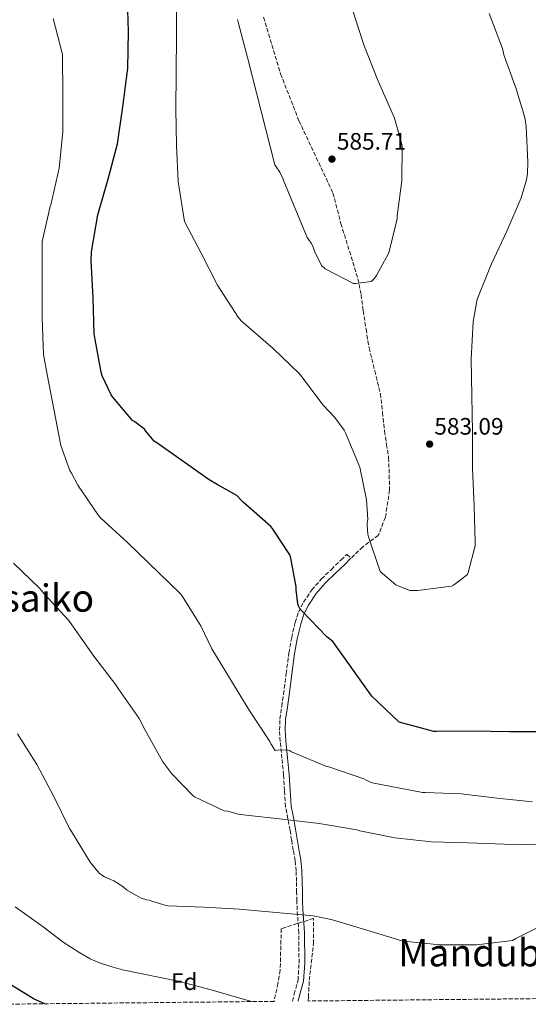
# Model space of a CAD drawing. Units: metres. Extents: x 569691 to 573116, y 4751920 to 4754268.
# Drawn here: x 571860 to 572074, y 4751942 to 4752356 of the extents above; entities that cross this region are included whole.
import ezdxf
from ezdxf.enums import TextEntityAlignment as Align

# ---------------------------------------------------------------- set-up
doc = ezdxf.new("R2010")
doc.units = ezdxf.units.M
doc.header["$MEASUREMENT"] = 0
doc.linetypes.add('DGN Style 3', pattern=[2.435890702152634, 1.739921930109024, -0.6959687720436097])
for name, color, linetype, lineweight in [('Camino', 7, 'DGN Style 3', 0), ('Cota de punto acotado terreno', 7, 'Continuous', 0), ('Curva de nivel directora', 30, 'Continuous', 30), ('Curva de nivel intermedia', 30, 'Continuous', 0), ('Etiqueta de zona arbolada', 92, 'Continuous', 0), ('Margen derecho', 7, 'Continuous', 0), ('Punto acotado terreno (símbolo)', 7, 'Continuous', 0), ('Senda', 7, 'DGN Style 3', 0), ('Texto de rotulación de espacio menor sin especificar', 7, 'Continuous', 0), ('Texto de Área (paraje) menor', 7, 'Continuous', 0), ('Zona arbolada', 92, 'DGN Style 3', 0)]:
    doc.layers.add(name, color=color, linetype=linetype, lineweight=lineweight)
doc.styles.add('Style-Arial', font='arial.ttf')

# ---------------------------------------------------------------- blocks, each defined once
blk = doc.blocks.new('5PATER')
at = {"layer": 'Punto acotado terreno (símbolo)', "linetype": 'Continuous', "lineweight": 0}
h = blk.add_hatch(color=51, dxfattribs=at)
edge = h.paths.add_edge_path()
edge.add_ellipse((0, 0), major_axis=(-0.1095731443231308, -0.1110710700762829), ratio=0.9994222409660317, start_angle=0, end_angle=360)

msp = doc.modelspace()

# ---------------------------------------------------------------- linework, layer by layer
at = {"layer": 'Camino', "color": 7, "linetype": 'DGN Style 3', "lineweight": 0}
msp.add_polyline3d([(571975.0100000004, 4751943.110000002, 555.6300000000047), (571975.7800000015, 4751946.050000003, 556.0899999999966), (571977.3799999974, 4751951.970000002, 557.3899999999995), (571977.8200000001, 4751959.170000001, 558.0899999999966), (571977.6999999993, 4751971.890000002, 559.0899999999965), (571977.0199999998, 4751981.570000002, 560.3300000000019), (571976.8900000001, 4751985.34, 560.7100000000065), (571976.8099999975, 4751989.02, 561.0899999999965), (571976.7199999981, 4751993.580000001, 561.6999999999971), (571976.6199999999, 4751997.990000002, 562.4299999999931), (571976.129999998, 4752002.300000001, 563.2500000000001), (571975.3700000002, 4752006.720000002, 564.029999999999), (571974.6999999997, 4752010.930000001, 564.4600000000065), (571974.0300000014, 4752015.080000003, 564.8600000000007), (571973.0700000003, 4752019.940000001, 565.570000000007), (571972.1499999971, 4752024.99, 566.2700000000041), (571971.6399999998, 4752031.760000001, 567.1699999999984), (571971.3099999989, 4752038.360000002, 568.070000000007), (571970.6099999994, 4752045.380000002, 568.929999999993), (571969.8999999985, 4752052.480000001, 569.7899999999936), (571969.5900000001, 4752057.17, 570.6999999999971), (571969.7699999989, 4752061.92, 571.6499999999944), (571970.5199999999, 4752067.230000001, 572.3899999999995), (571971.260000002, 4752072.410000003, 572.9900000000052), (571972.4099999986, 4752081.060000001, 573.6999999999972), (571973.5700000009, 4752089.790000003, 574.3999999999943), (571974.7100000009, 4752096.180000001, 575.1699999999984), (571976.1900000006, 4752102.540000002, 576.1300000000047), (571977.600000001, 4752106.930000001, 577.1000000000059), (571979.6900000009, 4752111.12, 578.0500000000029), (571983.1900000012, 4752116.279999999, 578.7700000000041), (571987.2600000014, 4752120.910000001, 579.1999999999972), (571991.4300000002, 4752124.940000001, 579.3600000000007), (571995.5199999983, 4752128.900000001, 579.580000000002), (571997.8799999985, 4752131.199999999, 579.8300000000019), (571999.6599999999, 4752129.580000001, 579.8399999999965)], dxfattribs=at)
at = {"layer": 'Curva de nivel directora', "color": 30, "linetype": 'Continuous', "lineweight": 30, "flags": 128}
for points, elevation in [([(572081.3800000004, 4752056.58), (572066.3399999999, 4752056.590000001), (572050.859999999, 4752056.800000001), (572035.7200000002, 4752056.650000001), (572034.6499999994, 4752056.680000001), (572019.9499999987, 4752060.65), (572008.4199999997, 4752071.609999999), (571991.9899999988, 4752094.58), (571989.5599999992, 4752096.510000002), (571978.9499999988, 4752107.439999999), (571978.2800000005, 4752108.210000004), (571977.5599999985, 4752109.570000002), (571977.259999999, 4752110.420000001), (571976.5899999985, 4752116.260000002), (571976.6100000008, 4752117.58), (571974.4099999992, 4752129.600000001), (571973.9399999997, 4752131.050000002), (571966.5999999995, 4752142.140000001), (571965.8999999998, 4752142.939999999), (571954.259999999, 4752153.190000001), (571953.650000001, 4752153.730000002), (571951.6199999992, 4752156.09), (571943.32, 4752160.730000001), (571939.9999999985, 4752162.580000001), (571917.9299999983, 4752178.220000001), (571916.7699999983, 4752178.940000001), (571913.2199999989, 4752183.060000002), (571912.6399999999, 4752183.940000001), (571908.5799999986, 4752187.029999999), (571907.5999999996, 4752187.57), (571899.3200000004, 4752197.45), (571898.6900000002, 4752198.430000002), (571894.8899999983, 4752206.470000001), (571894.3899999997, 4752207.990000002), (571891.6600000005, 4752223.300000002), (571891.5199999998, 4752224.150000001), (571891.0999999995, 4752239.200000001), (571890.2500000001, 4752254.930000001), (571890.3799999999, 4752258.590000001), (571893.1, 4752274.180000001), (571897.3099999988, 4752288.850000001), (571901.3700000001, 4752304.07), (571903.6199999988, 4752319.640000001), (571905.5399999988, 4752334.869999999), (571905.7099999986, 4752335.890000001), (571905.959999999, 4752351.430000001), (571905.6500000005, 4752360.33)], 575.0000000000001), ([(571870.6699999999, 4751942.020000001), (571866.2599999999, 4751943.890000001), (571846.8600000008, 4751955.810000001), (571840.6, 4751956.320000002)], 550.0000000000005)]:
    msp.add_lwpolyline(points, dxfattribs=dict(at, elevation=elevation))
at = {"layer": 'Curva de nivel intermedia', "color": 30, "linetype": 'Continuous', "lineweight": 0, "flags": 128}
for points, elevation in [([(571926.2000000008, 4752365.010000001), (571926.2499999999, 4752350.01), (571925.9800000017, 4752333.930000001), (571925.9500000004, 4752318.809999999), (571926.2300000021, 4752303.349999999), (571926.9500000018, 4752288.279999998), (571929.52, 4752271.380000001), (571936.5200000006, 4752258.059999999), (571943.4400000006, 4752244.579999999), (571952.1500000012, 4752231.060000001), (571953.3700000016, 4752229.640000001), (571966.9500000003, 4752217.890000001), (571977.8800000004, 4752207.42), (571978.9700000011, 4752206.029999998), (571987.9600000011, 4752194.019999999), (571992.9600000011, 4752188.810000001), (571996.8600000015, 4752183.480000001), (571997.3200000019, 4752182.409999999), (572003.4400000019, 4752167.900000001), (572006.2000000001, 4752154.250000001), (572006.8100000003, 4752145.949999999), (572006.5199999998, 4752144.579999999), (572006.4700000006, 4752143.550000001), (572006.8100000003, 4752139.82), (572007.120000001, 4752138.619999997), (572012.0000000005, 4752123.98), (572018.6299999999, 4752118.380000001), (572024.5300000008, 4752116.009999999), (572027.66, 4752116.009999999), (572042.0700000003, 4752117.810000001), (572042.8200000013, 4752118.220000001), (572048.7699999991, 4752122.739999999), (572049.1100000012, 4752123.609999998), (572051.9499999998, 4752134.859999998), (572051.99, 4752136.279999999), (572051.5499999997, 4752151.56), (572050.9100000004, 4752167.430000001), (572050.8800000014, 4752182.869999997), (572050.6800000002, 4752197.96), (572050.3800000007, 4752213.480000001), (572051.1200000006, 4752229.149999999), (572052.7099999997, 4752238.05), (572053.0200000005, 4752238.98), (572058.7800000005, 4752253.350000001), (572065.3400000008, 4752267.359999999), (572071.4299999994, 4752281.41), (572073.6600000003, 4752288.989999999), (572074.0500000012, 4752291.569999999), (572074.1699999997, 4752296.34), (572073.5700000006, 4752311.55), (572072.9300000014, 4752315.249999999), (572069.2700000004, 4752327.229999999), (572064.0600000002, 4752341.55), (572063.4800000011, 4752344.199999998), (572057.8600000018, 4752358.949999998)], 580.0000000000001), ([(571969.6600000015, 4752292.189999999), (571971.1600000014, 4752289.230000001), (571971.4600000009, 4752288.369999998), (571981.1700000005, 4752264.609999998), (571982.0100000009, 4752263.679999999), (571982.9100000019, 4752262.349999999), (571983.5800000001, 4752260.970000001), (571984.2700000008, 4752258.970000001), (571987.2500000002, 4752252.9), (571988.8799999997, 4752251.439999999), (572000.8100000012, 4752245.249999999), (572001.8100000002, 4752245.249999999), (572008.1800000005, 4752246.199999999), (572008.8700000012, 4752246.67), (572009.8099999999, 4752247.699999999), (572010.4600000003, 4752248.609999998), (572015.4699999995, 4752257.999999999), (572015.7900000013, 4752258.84), (572019.0999999995, 4752272.489999999), (572019.2100000011, 4752273.730000001), (572021.1800000003, 4752288.599999999), (572021.2300000017, 4752303.310000001), (572021.0500000007, 4752304.42), (572018.030000001, 4752314.890000001), (572017.0099999994, 4752317.210000001), (572010.8600000005, 4752331.220000001), (572005.0600000002, 4752345.77), (572000.3799999997, 4752360.490000002)], 585), ([(571874.1900000003, 4752356.84), (571878.0900000007, 4752341.680000001), (571878.1800000002, 4752340.869999998), (571878.3600000012, 4752325.239999999), (571878.2899999997, 4752309.220000001), (571876.7100000016, 4752293.810000001), (571873.1900000012, 4752278.439999999), (571872.9100000019, 4752277.680000001), (571869.5800000014, 4752262.930000001), (571869.53, 4752261.350000001), (571869.5400000011, 4752245.739999998), (571869.5600000012, 4752230.649999999), (571870.2200000007, 4752215.439999999), (571871.6600000003, 4752206.930000001), (571877.5000000006, 4752177.05), (571881.2300000011, 4752166.509999998), (571881.9900000012, 4752165.42), (571884.6300000009, 4752160.429999999), (571893.3100000002, 4752147.619999999), (571894.2100000008, 4752146.640000001), (571905.4900000017, 4752136.210000001), (571927.7699999998, 4752114.84), (571928.4000000001, 4752113.98), (571936.4500000012, 4752101.189999999), (571941.02, 4752091.480000001), (571948.9200000013, 4752078.489999999), (571956.8099999994, 4752065.63), (571965.4700000007, 4752052.51), (571965.9700000014, 4752051.41), (571967.7300000004, 4752048.649999999), (571968.9199999997, 4752048.83), (571972.8500000013, 4752048.909999999), (571973.7600000009, 4752048.609999999), (571974.6500000005, 4752048.130000001), (571989.120000001, 4752042.050000002), (571990.7200000016, 4752041.609999998), (572005.1600000008, 4752036.680000001), (572006.37, 4752035.96), (572008.640000001, 4752034.99), (572029.8600000017, 4752031.029999999), (572030.9600000015, 4752030.980000001), (572046.1200000005, 4752030.42), (572061.2300000002, 4752028.609999998), (572076.1500000001, 4752027.050000001)], 570), ([(571951.8600000006, 4752356.519999999), (571952.2000000004, 4752355.289999999), (571956.0899999996, 4752340.49), (571967.6800000012, 4752295.319999999), (571968.1300000005, 4752294.430000001), (571969.6600000015, 4752292.189999999)], 585), ([(571857.450000001, 4752127.5), (571868.5000000017, 4752117.010000001), (571870.4100000006, 4752114.690000001), (571880.6700000003, 4752103.59), (571882.1000000006, 4752101.59), (571891.3699999999, 4752088.4), (571900.6900000006, 4752076.319999998), (571901.5900000014, 4752074.77), (571910.4200000004, 4752062.179999999), (571913.04, 4752057.25), (571920.4699999997, 4752043.859999999), (571924.2100000014, 4752038.819999999), (571933.1600000011, 4752029.619999999), (571934.110000001, 4752029.020000001), (571946.2999999995, 4752023.289999999), (571947.8700000008, 4752023.060000001), (571952.1500000012, 4752021.859999998), (571955.4800000016, 4752021.390000001), (571970.8600000018, 4752019.699999999), (571986.2700000012, 4752017.890000002), (572002.1400000011, 4752015.289999999), (572003.4300000007, 4752014.890000001), (572018.1500000017, 4752011.890000001), (572033.560000001, 4752010.249999999), (572048.7500000013, 4752009.739999999), (572064.3200000015, 4752009.199999998), (572079.8700000016, 4752008.959999999)], 565.0000000000001), ([(571859.1400000008, 4752055.659999999), (571867.3900000008, 4752042.699999999), (571874.4699999997, 4752029.289999999), (571881.1100000005, 4752015.75), (571881.9000000017, 4752014.61), (571889.7600000006, 4752001.63), (571893.5600000004, 4751997.01), (571895.1000000006, 4751995.850000001), (571895.8100000012, 4751995.430000001), (571899.8300000001, 4751993.749999999), (571903.5200000004, 4751991.34), (571905.1900000002, 4751990.05)], 560), ([(571905.1900000002, 4751990.05), (571911.3099999999, 4751986.519999999), (571913.61, 4751985.83), (571914.6800000007, 4751985.640000001), (571915.7300000011, 4751985.15), (571921.7700000006, 4751983.349999999), (571922.6, 4751983.269999999), (571937.7000000008, 4751982.75), (571952.7400000013, 4751981.849999999), (571968.1900000009, 4751980.420000001), (571983.7800000012, 4751979.050000001), (571991.9000000017, 4751977.300000001), (572006.4300000003, 4751973.060000001), (572021.0900000009, 4751968.55), (572021.9100000013, 4751968.429999999), (572037.1900000009, 4751966.819999999), (572052.5199999998, 4751966.8), (572067.7000000011, 4751968.699999999), (572069.1300000016, 4751969.550000001), (572082.8500000011, 4751976.34)], 560), ([(571858.2500000013, 4751982.869999998), (571864.1500000021, 4751978.619999999), (571870.0599999997, 4751974.369999997), (571878.3800000013, 4751967.970000001), (571885.44, 4751963.42), (571889.7800000008, 4751960.930000001), (571893.7400000015, 4751959.189999999), (571898.5000000001, 4751957.65), (571903.3799999995, 4751956.369999998), (571926.9200000005, 4751951.49), (571940.7800000008, 4751947.890000001), (571957.8100000006, 4751942.930000001)], 555.0000000000003)]:
    msp.add_lwpolyline(points, dxfattribs=dict(at, elevation=elevation))
at = {"layer": 'Margen derecho', "color": 7, "linetype": 'Continuous', "lineweight": 0}
msp.add_polyline3d([(571977.469999999, 4751943.130000001, 555.7299999999959), (571978.0700000003, 4751945.440000001, 556.0899999999966), (571979.7299999989, 4751951.58, 557.3899999999995), (571980.1900000017, 4751959.100000001, 558.0899999999966), (571980.0700000009, 4751971.980000001, 559.0899999999965), (571979.3799999979, 4751981.730000001, 560.3300000000019), (571979.2999999997, 4751985.4, 560.7100000000065), (571979.2100000003, 4751989.07, 561.0899999999965), (571979.1299999976, 4751993.630000001, 561.6999999999971), (571979.019999998, 4751998.160000001, 562.4299999999931), (571978.5100000007, 4752002.640000001, 563.2500000000001), (571977.7399999973, 4752007.12, 564.029999999999), (571977.069999999, 4752011.310000001, 564.4600000000065), (571976.3899999995, 4752015.500000002, 564.8600000000007), (571975.4299999984, 4752020.390000002, 565.570000000007), (571974.5399999988, 4752025.290000002, 566.2700000000041), (571974.0399999982, 4752031.91, 567.1699999999984), (571973.7099999995, 4752038.540000002, 568.070000000007), (571972.9999999988, 4752045.620000001, 568.929999999993), (571972.3000000013, 4752052.680000001, 569.7899999999936), (571971.9999999997, 4752057.199999999, 570.6999999999971), (571972.1700000018, 4752061.710000002, 571.6499999999944), (571972.8999999982, 4752066.890000001, 572.3899999999995), (571973.6400000004, 4752072.080000001, 572.9900000000052), (571974.8000000003, 4752080.74, 573.6999999999972), (571975.9499999991, 4752089.420000002, 574.3999999999943), (571977.0599999978, 4752095.7, 575.1699999999984), (571978.5100000007, 4752101.9, 576.1300000000047), (571979.8299999973, 4752106.02, 577.1000000000059), (571981.7699999996, 4752109.9, 578.0500000000029), (571985.0899999988, 4752114.810000001, 578.7700000000041), (571989.0000000005, 4752119.240000002, 579.1999999999972), (571993.1000000021, 4752123.210000001, 579.3600000000007), (571997.199999999, 4752127.180000001, 579.580000000002), (571999.6599999999, 4752129.580000001, 579.8399999999965)], dxfattribs=at)
at = {"layer": 'Senda', "color": 7, "linetype": 'DGN Style 3', "lineweight": 0}
msp.add_polyline3d([(571962.8799999978, 4752357.42, 585.1399999999994), (571970.0399999993, 4752333.540000001, 585.2100000000064), (571977.7899999988, 4752313.84, 585.3000000000029), (571992.1099999995, 4752283.400000001, 585.4700000000013), (571995.469999999, 4752270.540000003, 585.279999999999), (571999.0599999987, 4752258.890000001, 585.3800000000048), (572002.6399999994, 4752247.240000002, 585.2200000000013), (572003.9600000004, 4752240.600000001, 584.9700000000012), (572004.8099999976, 4752233.87, 584.5800000000017), (572006.059999997, 4752226.050000002, 583.8800000000047), (572007.3099999988, 4752218.250000001, 583.229999999996), (572009.7199999985, 4752208.560000001, 583.3099999999978), (572012.11, 4752198.86, 583.4900000000054), (572012.9799999994, 4752190.99, 583.1499999999943), (572013.8400000001, 4752183.109999999, 582.9100000000036), (572014.6999999983, 4752177.550000003, 582.9100000000036), (572015.57, 4752171.980000001, 582.9100000000036), (572015.979999999, 4752158.290000002, 580.8300000000019), (572014.1900000009, 4752146.95, 580.6000000000059), (572011.2100000014, 4752139.190000001, 580.2799999999987), (572004.6399999999, 4752134.42, 579.479999999996), (571999.6599999999, 4752129.580000001, 579.8399999999965)], dxfattribs=at)
at = {"layer": 'Zona arbolada', "color": 92, "linetype": 'DGN Style 3', "lineweight": 0}
for points in [[(572467.3099999996, 4751948.220000001, 538.4100000000036), (571981.7100000001, 4751943.180000001, 558.3899999999994), (571981.7800000003, 4751944.77, 558.570000000007), (571982.1399999997, 4751951.890000001, 560.1300000000047), (571983.9100000003, 4751967.34, 562.8000000000029), (571983.9400000004, 4751972.210000001, 563.9700000000012), (571983.9400000004, 4751977.970000001, 565.8899999999994), (571970.3399999999, 4751973.65, 565.9900000000052), (571969.8600000005, 4751956.130000001, 562.8899999999994), (571968.9500000002, 4751950.529999999, 562.0200000000041), (571967.2999999998, 4751943.029999999, 560.9400000000023), (571848.4900000002, 4751941.789999999, 553.6199999999953)], [(571981.7100000001, 4751943.180000001, 558.3899999999994), (571981.7800000003, 4751944.77, 558.570000000007), (571982.1399999997, 4751951.890000001, 560.1300000000047), (571983.9100000003, 4751967.34, 562.8000000000029), (571983.9400000004, 4751972.210000001, 563.9700000000012), (571983.9400000004, 4751977.970000001, 565.8899999999994), (571970.3399999999, 4751973.65, 565.9900000000052), (571969.8600000005, 4751956.130000001, 562.8899999999994), (571968.9500000002, 4751950.529999999, 562.0200000000041), (571967.2999999998, 4751943.029999999, 560.9400000000023)]]:
    msp.add_polyline3d(points, dxfattribs=at)

# ---------------------------------------------------------------- block references
at = {"layer": 'Punto acotado terreno (símbolo)', "color": 7, "linetype": 'Continuous', "lineweight": 0, "xscale": 10, "yscale": 10, "zscale": 10}
for p in [(571991.6799999982, 4752297.66, 585.710000000006), (572032.829999998, 4752177.660000003, 583.089999999997)]:
    msp.add_blockref('5PATER', p, dxfattribs=at)

# ---------------------------------------------------------------- texts
at = {"layer": 'Cota de punto acotado terreno', "color": 7, "linetype": 'Continuous', "lineweight": 0, "style": 'Style-Arial'}
for s, p in [('585.71', (571993.7600000016, 4752301.66, 585.7100000000064)), ('583.09', (572034.8199999998, 4752181.66, 583.0899999999965))]:
    msp.add_text(s, height=7.000000000000002, dxfattribs=at).set_placement(p)
at = {"layer": 'Etiqueta de zona arbolada', "color": 92, "linetype": 'Continuous', "lineweight": 0, "style": 'Style-Arial'}
msp.add_text('Fd', height=7.000000000000002, dxfattribs=at).set_placement((571929.4274413639, 4751951.320010003, 555.0200000000041), align=Align.MIDDLE_CENTER)
at = {"layer": 'Texto de rotulación de espacio menor sin especificar', "color": 7, "linetype": 'Continuous', "lineweight": 0, "style": 'Style-Arial'}
msp.add_text('Mandubietako Zubia', height=11.5, dxfattribs=at).set_placement((572095.2875866123, 4751963.500010001, 559.3300000000017), align=Align.MIDDLE_CENTER)
at = {"layer": 'Texto de Área (paraje) menor', "color": 7, "linetype": 'Continuous', "lineweight": 0, "style": 'Style-Arial'}
msp.add_text('Sagarminsaiko', height=11.5, dxfattribs=at).set_placement((571836.9814212978, 4752112.850010002, 560.8399999999965), align=Align.MIDDLE_CENTER)

doc.saveas('drawing.dxf')
